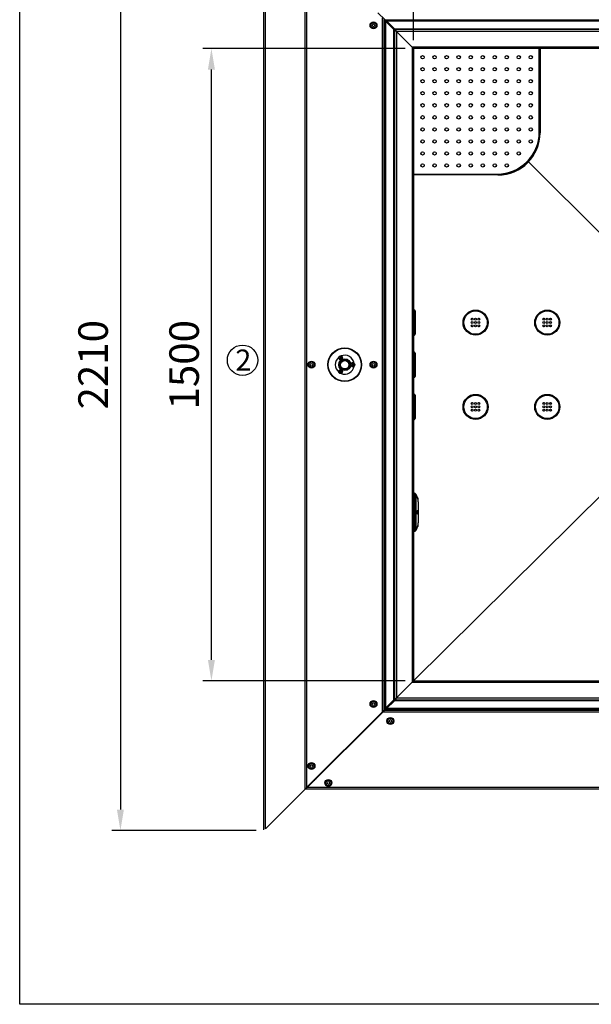
# Model space of a CAD drawing. Units: millimetres. Extents: x -487784 to 86236, y -16400 to 132950.
# Drawn here: x 16000 to 17355, y -16400 to -14065 of the extents above; entities that cross this region are included whole.
import ezdxf

# ---------------------------------------------------------------- set-up
doc = ezdxf.new("R2010")
doc.units = ezdxf.units.MM
doc.header["$PDSIZE"] = -1
doc.layers.add('Estructura', color=40, linetype='Continuous')
doc.styles.get("Standard").update_dxf_attribs({"font": 'arial.ttf'})
doc.dimstyles.new('ISO-25', dxfattribs={"dimtxt": 70, "dimasz": 50, "dimexe": 20, "dimexo": 20, "dimgap": 20, "dimtad": 1, "dimdec": 1, "dimdsep": 46, "dimtxsty": 'Standard', "dimcen": 2.5, "dimclrd": 252, "dimclre": 252, "dimclrt": 1, "dimadec": 0, "dimazin": 0, "dimtfac": 1, "dimtmove": 0, "dimatfit": 3, "dimfxl": 1, "dimarcsym": 0})

# ---------------------------------------------------------------- blocks, each defined once
blk = doc.blocks.new('*D137')
at = {"color": 252, "lineweight": -2}
for p, q in [((16560.9, -13778), (16218.8, -13778)), ((16238.8, -13828), (16238.8, -15938)), ((16560.9, -15988), (16218.8, -15988))]:
    blk.add_line(p, q, dxfattribs=at)
at = {"color": 252}
for points in [[(16230.5, -13828), (16247.1, -13828), (16238.8, -13778)], [(16230.5, -15938), (16247.1, -15938), (16238.8, -15988)]]:
    blk.add_solid(points, dxfattribs=at)
at = {"layer": 'Defpoints', "color": 0}
for p in [(16580.9, -13778), (16238.8, -15988), (16580.9, -15988)]:
    blk.add_point(p, dxfattribs=at)
at = {"color": 1, "insert": (16183.1, -14883), "char_height": 70, "attachment_point": 5, "rotation": 90}
blk.add_mtext('2210', dxfattribs=at)
blk = doc.blocks.new('*D138')
at = {"color": 252, "lineweight": -2}
for p, q in [((16913.9, -14133), (16434.6, -14133)), ((16454.6, -15583), (16454.6, -14183)), ((16913.9, -15633), (16434.6, -15633))]:
    blk.add_line(p, q, dxfattribs=at)
at = {"color": 252}
for points in [[(16446.3, -14183), (16462.9, -14183), (16454.6, -14133)], [(16446.3, -15583), (16462.9, -15583), (16454.6, -15633)]]:
    blk.add_solid(points, dxfattribs=at)
at = {"layer": 'Defpoints', "color": 0}
for p in [(16454.6, -14133), (16933.9, -14133), (16933.9, -15633)]:
    blk.add_point(p, dxfattribs=at)
at = {"color": 1, "insert": (16398.9, -14883), "char_height": 70, "attachment_point": 5, "rotation": 90}
blk.add_mtext('1500', dxfattribs=at)
blk = doc.blocks.new('*D141')
at = {"color": 252, "lineweight": -2}
for p, q in [((16933.8, -14113), (16933.8, -13553.2)), ((20413.9, -14113), (20413.9, -13553.2)), ((16983.8, -13573.2), (20363.9, -13573.2))]:
    blk.add_line(p, q, dxfattribs=at)
at = {"color": 252}
for points in [[(16983.8, -13564.9), (16983.8, -13581.5), (16933.8, -13573.2)], [(20363.9, -13564.9), (20363.9, -13581.5), (20413.9, -13573.2)]]:
    blk.add_solid(points, dxfattribs=at)
at = {"layer": 'Defpoints', "color": 0}
for p in [(20413.9, -13573.2), (16933.8, -14133), (20413.9, -14133)]:
    blk.add_point(p, dxfattribs=at)
at = {"color": 1, "insert": (18673.9, -13517.4), "char_height": 70, "attachment_point": 5}
blk.add_mtext('3480', dxfattribs=at)

msp = doc.modelspace()

# ---------------------------------------------------------------- linework, layer by layer
at = {"color": 7, "linetype": 'Continuous', "lineweight": 25}
for p, q in [((16578.87, -15986), (16578.87, -13780)), ((16582.87, -15984), (16582.87, -13782)), ((16676.87, -15890), (16676.87, -13876)), ((16680.87, -15885), (16680.87, -13881)), ((16866.18, -14065.31), (16848.87, -14048)), ((16848.87, -14048), (16866.18, -14065.31)), ((16859.87, -15706), (16859.87, -14060)), ((16863.87, -15702), (16863.87, -14064)), ((16866.18, -15700.69), (16866.18, -14065.31)), ((16866.18, -14065.31), (18851.87, -14065.31)), ((16868.15, -14069.25), (16886.84, -14087.94)), ((16870.12, -14069.25), (16868.15, -14069.25)), ((16868.15, -15696.75), (16868.15, -14069.25)), ((16888.81, -14085.97), (16870.12, -14067.28)), ((16870.12, -14069.24), (16870.12, -14067.28)), ((16870.12, -14067.28), (18851.87, -14067.28)), ((16888.81, -14087.94), (16870.12, -14069.24)), ((16888.81, -14087.94), (16886.84, -14087.94)), ((16886.84, -15678.06), (16886.84, -14087.94)), ((16886.87, -15678), (16886.87, -14088)), ((16888.87, -14088), (16886.87, -14088)), ((16888.81, -14085.97), (18851.87, -14085.97)), ((16888.81, -14087.94), (16888.81, -14085.97)), ((16888.87, -14088), (16888.81, -14087.94)), ((16888.81, -14087.94), (16888.81, -14087.94)), ((16888.87, -14086), (18851.87, -14086)), ((16888.87, -14088), (16888.87, -14086)), ((16888.87, -14088), (16890.87, -14088)), ((16888.87, -14090), (16888.87, -14088)), ((16890.87, -14090), (16888.87, -14090)), ((16888.87, -14090), (16888.87, -15676)), ((18851.87, -14088), (16890.87, -14088)), ((16890.87, -14090), (16890.87, -14088)), ((16893.77, -14092.9), (16893.77, -15673.1)), ((16930.77, -14129.9), (16893.77, -14092.9)), ((18851.87, -14092.9), (16893.77, -14092.9)), ((16930.77, -14129.9), (16930.77, -15636.1)), ((18851.87, -14129.9), (16930.77, -14129.9)), ((16933.87, -14133), (16933.87, -15633)), ((18851.87, -14133), (16933.87, -14133)), ((16933.87, -14133), (16933.87, -14431)), ((17231.87, -14133), (16933.87, -14133)), ((17231.87, -14331), (17231.87, -14133)), ((17231.87, -14133), (17233.87, -14133)), ((17233.87, -14133), (17233.87, -14333)), ((17231.87, -14333), (17233.87, -14333)), ((17230.57, -14348.88), (17230.3, -14348.61)), ((17232.33, -14350.64), (17232.3, -14350.61)), ((17387.87, -14583), (17206.55, -14401.68)), ((16933.87, -14431), (17131.87, -14431)), ((16933.87, -14433), (16933.87, -14431)), ((16933.87, -14431), (16933.87, -14431)), ((17133.87, -14433), (17133.87, -14431)), ((17149.48, -14429.43), (17149.75, -14429.7)), ((17151.48, -14431.43), (17151.49, -14431.44)), ((17133.87, -14433), (16933.87, -14433)), ((16935.87, -14753.25), (16933.87, -14753.25)), ((16935.87, -14783), (16935.87, -14753.25)), ((16937.87, -14755.25), (16937.87, -14783)), ((17070.69, -14774.44), (17073.48, -14772.83)), ((17088.26, -14772.83), (17091.05, -14774.44)), ((17240.69, -14774.44), (17243.48, -14772.83)), ((17258.26, -14772.83), (17261.05, -14774.44)), ((16935.87, -14812.75), (16935.87, -14783)), ((16937.87, -14783), (16937.87, -14810.75)), ((17073.48, -14793.16), (17070.69, -14791.55)), ((17091.05, -14791.55), (17088.26, -14793.16)), ((17243.48, -14793.16), (17240.69, -14791.55)), ((17261.05, -14791.55), (17258.26, -14793.16)), ((16933.87, -14812.75), (16935.87, -14812.75)), ((16760.09, -14865.66), (16759.9, -14867.09)), ((16759.9, -14867.09), (16761.04, -14867.97)), ((16761.42, -14865.11), (16760.09, -14865.66)), ((16761.04, -14867.97), (16762.38, -14867.42)), ((16762.56, -14865.99), (16761.42, -14865.11)), ((16762.38, -14867.42), (16762.56, -14865.99)), ((16935.87, -14853.25), (16933.87, -14853.25)), ((16935.87, -14883), (16935.87, -14853.25)), ((16937.87, -14855.25), (16937.87, -14883)), ((16760.09, -14898.57), (16759.9, -14900)), ((16761.42, -14898.02), (16760.09, -14898.57)), ((16762.56, -14898.9), (16761.42, -14898.02)), ((16762.38, -14900.33), (16762.56, -14898.9)), ((16788.59, -14882.12), (16788.4, -14883.55)), ((16788.4, -14883.55), (16789.54, -14884.43)), ((16789.92, -14881.57), (16788.59, -14882.12)), ((16789.54, -14884.43), (16790.88, -14883.88)), ((16791.06, -14882.44), (16789.92, -14881.57)), ((16790.88, -14883.88), (16791.06, -14882.44)), ((16935.87, -14912.75), (16935.87, -14883)), ((16937.87, -14883), (16937.87, -14910.75)), ((16759.9, -14900), (16761.04, -14900.88)), ((16761.04, -14900.88), (16762.38, -14900.33)), ((16933.87, -14912.75), (16935.87, -14912.75)), ((16935.87, -14953.25), (16933.87, -14953.25)), ((16935.87, -14983), (16935.87, -14953.25)), ((16937.87, -14955.25), (16937.87, -14983)), ((16935.87, -15012.75), (16935.87, -14983)), ((16937.87, -14983), (16937.87, -15010.75)), ((17070.69, -14974.44), (17073.48, -14972.83)), ((17073.48, -14993.16), (17070.69, -14991.55)), ((17088.26, -14972.83), (17091.05, -14974.44)), ((17091.05, -14991.55), (17088.26, -14993.16)), ((17240.69, -14974.44), (17243.48, -14972.83)), ((17243.48, -14993.16), (17240.69, -14991.55)), ((17258.26, -14972.83), (17261.05, -14974.44)), ((17261.05, -14991.55), (17258.26, -14993.16)), ((16933.87, -15012.75), (16935.87, -15012.75)), ((17387.87, -15183), (16933.87, -15633)), ((16936.06, -15188), (16933.87, -15187.9)), ((16936.06, -15188), (16936.06, -15277.99)), ((16939.18, -15189.76), (16939.18, -15276.24)), ((16943.87, -15198.94), (16943.52, -15198.94)), ((16943.87, -15198.94), (16943.87, -15200.24)), ((16944.5, -15202.95), (16944.65, -15202.97)), ((16944.58, -15200.88), (16944.65, -15200.88)), ((16944.74, -15201.67), (16944.77, -15201.67)), ((16944.5, -15203.33), (16944.77, -15203.37)), ((16944.54, -15203.63), (16944.65, -15203.65)), ((16944.87, -15208.32), (16944.87, -15257.68)), ((16943.42, -15229.25), (16942.51, -15230.16)), ((16942.52, -15235.84), (16943.42, -15236.75)), ((16943.87, -15229.25), (16943.42, -15229.25)), ((16943.42, -15229.25), (16943.42, -15236.69)), ((16943.42, -15236.69), (16943.42, -15236.75)), ((16943.42, -15236.75), (16943.87, -15236.75)), ((16943.87, -15229.25), (16943.87, -15236.69)), ((16943.87, -15236.69), (16943.87, -15236.75)), ((16944.42, -15235.49), (16944.31, -15236.31)), ((16944.49, -15232.11), (16944.65, -15232.08)), ((16944.5, -15232.32), (16944.77, -15232.29)), ((16944.51, -15232.68), (16944.65, -15232.66)), ((16944.54, -15232.63), (16944.54, -15233.26)), ((16944.59, -15234.79), (16944.65, -15234.8)), ((16944.74, -15233.99), (16944.77, -15234)), ((16943.52, -15267.06), (16943.87, -15267.06)), ((16943.87, -15265.75), (16943.87, -15267.06)), ((16944.49, -15264.24), (16944.65, -15264.27)), ((16944.5, -15263.57), (16944.65, -15263.59)), ((16944.5, -15263.96), (16944.77, -15263.99)), ((16944.74, -15262.29), (16944.77, -15262.29)), ((16933.87, -15278.1), (16936.06, -15277.99)), ((16893.77, -15673.1), (16930.77, -15636.1)), ((16930.77, -15636.1), (18851.87, -15636.1)), ((16933.87, -15633), (18851.87, -15633)), ((16886.84, -15678.06), (16868.15, -15696.75)), ((16870.12, -15696.75), (16888.81, -15678.06)), ((16870.12, -15698.72), (16888.81, -15680.03)), ((16888.81, -15678.06), (16886.84, -15678.06)), ((16888.87, -15678), (16886.87, -15678)), ((16888.81, -15678.06), (16888.87, -15678)), ((16888.81, -15678.06), (16888.81, -15680.03)), ((16888.81, -15678.06), (16888.81, -15678.06)), ((18851.87, -15680.03), (16888.81, -15680.03)), ((16888.87, -15678), (16888.87, -15676)), ((16890.87, -15676), (16888.87, -15676)), ((16888.87, -15678), (16888.87, -15680)), ((16890.87, -15678), (16888.87, -15678)), ((18851.87, -15680), (16888.87, -15680)), ((16890.87, -15676), (16890.87, -15678)), ((16890.87, -15678), (18851.87, -15678)), ((16893.77, -15673.1), (18851.87, -15673.1)), ((16859.87, -15706), (16680.87, -15885)), ((16681.87, -15886), (16860.87, -15707)), ((16848.87, -15718), (16866.18, -15700.69)), ((16866.18, -15700.69), (16848.87, -15718)), ((18672.87, -15707), (16860.87, -15707)), ((18851.87, -15700.69), (16863.87, -15700.69)), ((18672.87, -15703), (16864.87, -15703)), ((16870.12, -15696.75), (16868.15, -15696.75)), ((16870.12, -15696.75), (16870.12, -15698.72)), ((18851.87, -15698.72), (16870.12, -15698.72)), ((16701.87, -15865), (16828.87, -15738)), ((16828.87, -15737), (16828.87, -15738)), ((16828.87, -15738), (16829.87, -15738)), ((16831.87, -15735), (16845.87, -15721)), ((16831.87, -15734), (16831.87, -15735)), ((16831.87, -15735), (16832.87, -15735)), ((16845.87, -15720), (16845.87, -15721)), ((16845.87, -15721), (16846.87, -15721)), ((16848.87, -15717), (16848.87, -15718)), ((16848.87, -15718), (16849.87, -15718)), ((16684.87, -15882), (16698.87, -15868)), ((16698.87, -15867), (16698.87, -15868)), ((16698.87, -15868), (16699.87, -15868)), ((16701.87, -15864), (16701.87, -15865)), ((16701.87, -15865), (16702.87, -15865)), ((16582.87, -15984), (16676.87, -15890)), ((16676.87, -15890), (16582.87, -15984)), ((18672.87, -15890), (16676.87, -15890)), ((16680.87, -15886), (16680.87, -15885)), ((16681.87, -15886), (16680.87, -15886)), ((16681.87, -15884), (16681.87, -15885)), ((16681.87, -15885), (16682.87, -15885)), ((18672.87, -15886), (16681.87, -15886)), ((16684.87, -15881), (16684.87, -15882)), ((16684.87, -15882), (16685.87, -15882))]:
    msp.add_line(p, q, dxfattribs=at)
at = {"color": 7, "linetype": 'Continuous', "lineweight": 25, "flags": 128}
for points in [[(16870.12, -14067.28), (16869.94, -14067.19), (16869.64, -14067.04), (16869.24, -14066.84), (16868.75, -14066.59), (16868.18, -14066.31), (16867.55, -14065.99), (16866.87, -14065.65), (16866.18, -14065.31)], [(16870.12, -14069.24), (16869.94, -14069.06), (16869.64, -14068.77), (16869.24, -14068.37), (16868.75, -14067.88), (16868.18, -14067.31), (16867.55, -14066.67), (16866.87, -14066), (16866.18, -14065.31)], [(16866.18, -14065.31), (16866.53, -14066), (16866.86, -14066.67), (16867.18, -14067.31), (16867.47, -14067.88), (16867.71, -14068.37), (16867.91, -14068.77), (16868.06, -14069.06), (16868.15, -14069.25)], [(16866.18, -14065.31), (16866.87, -14066), (16867.55, -14066.67), (16868.18, -14067.31), (16868.75, -14067.88), (16869.24, -14068.37), (16869.64, -14068.77), (16869.94, -14069.06), (16870.12, -14069.25)], [(16892.87, -14092), (16892.09, -14091.61), (16891.34, -14091.23), (16890.65, -14090.89), (16890.04, -14090.58), (16889.55, -14090.33), (16889.18, -14090.15), (16888.95, -14090.04), (16888.87, -14090)], [(16890.87, -14088), (16890.9, -14088.06), (16890.99, -14088.24), (16891.14, -14088.53), (16891.34, -14088.93), (16891.59, -14089.43), (16891.87, -14090), (16892.19, -14090.63), (16892.52, -14091.3), (16892.87, -14092)], [(16892.87, -14092), (16892.52, -14091.65), (16892.19, -14091.31), (16891.87, -14091), (16891.59, -14090.71), (16891.34, -14090.46), (16891.14, -14090.26), (16890.99, -14090.12), (16890.9, -14090.03), (16890.87, -14090)], [(16890.87, -14090), (16890.9, -14090.03), (16890.99, -14090.12), (16891.14, -14090.26), (16891.34, -14090.46), (16891.59, -14090.71), (16891.87, -14091), (16892.19, -14091.31), (16892.52, -14091.65), (16892.87, -14092)], [(16893.77, -14092.9), (16893.47, -14092.6), (16893.17, -14092.3), (16892.87, -14092)], [(16892.87, -14092), (16893.17, -14092.3), (16893.47, -14092.6), (16893.77, -14092.9)], [(16933.87, -14133), (16933.8, -14132.92), (16933.58, -14132.71), (16933.23, -14132.35), (16932.75, -14131.87), (16932.17, -14131.29), (16931.5, -14130.62), (16930.77, -14129.9)], [(16930.77, -14129.9), (16931.5, -14130.62), (16932.17, -14131.29), (16932.75, -14131.87), (16933.23, -14132.35), (16933.58, -14132.71), (16933.8, -14132.92), (16933.87, -14133)], [(16944.48, -15202.83), (16944.49, -15202.68), (16944.5, -15202.53)], [(16944.51, -15233.23), (16944.5, -15233.08), (16944.5, -15233)], [(16944.48, -15263.45), (16944.49, -15263.3), (16944.5, -15263.15)], [(16944.48, -15265.69), (16944.49, -15265.66), (16944.5, -15265.63)], [(16930.77, -15636.1), (16931.5, -15635.37), (16932.17, -15634.7), (16932.75, -15634.12), (16933.23, -15633.64), (16933.58, -15633.29), (16933.8, -15633.07), (16933.87, -15633)], [(16933.87, -15633), (16933.8, -15633.07), (16933.58, -15633.29), (16933.23, -15633.64), (16932.75, -15634.12), (16932.17, -15634.7), (16931.5, -15635.37), (16930.77, -15636.1)], [(16888.87, -15676), (16888.95, -15675.96), (16889.18, -15675.84), (16889.55, -15675.66), (16890.04, -15675.41), (16890.65, -15675.11), (16891.34, -15674.76), (16892.09, -15674.39), (16892.87, -15674)], [(16890.87, -15676), (16890.91, -15675.96), (16891.02, -15675.84), (16891.21, -15675.66), (16891.46, -15675.41), (16891.76, -15675.11), (16892.11, -15674.76), (16892.48, -15674.39), (16892.87, -15674)], [(16892.87, -15674), (16892.52, -15674.69), (16892.19, -15675.37), (16891.87, -15676), (16891.59, -15676.57), (16891.34, -15677.06), (16891.14, -15677.46), (16890.99, -15677.76), (16890.9, -15677.94), (16890.87, -15678)], [(16892.87, -15674), (16892.52, -15674.34), (16892.19, -15674.68), (16891.87, -15675), (16891.59, -15675.28), (16891.34, -15675.53), (16891.14, -15675.73), (16890.99, -15675.88), (16890.9, -15675.97), (16890.87, -15676)], [(16892.87, -15674), (16893.17, -15673.69), (16893.47, -15673.39), (16893.77, -15673.1)], [(16893.77, -15673.1), (16893.47, -15673.39), (16893.17, -15673.69), (16892.87, -15674)], [(16863.87, -15702), (16863.79, -15702.07), (16863.57, -15702.3), (16863.2, -15702.67), (16862.7, -15703.17), (16862.09, -15703.77), (16861.4, -15704.47), (16860.65, -15705.22), (16859.87, -15706)], [(16860.87, -15707), (16861.57, -15706.3), (16862.24, -15705.63), (16862.87, -15705), (16863.44, -15704.43), (16863.94, -15703.93), (16864.34, -15703.53), (16864.63, -15703.24), (16864.81, -15703.06), (16864.87, -15703)], [(16866.18, -15700.69), (16866.87, -15699.99), (16867.55, -15699.32), (16868.18, -15698.69), (16868.75, -15698.12), (16869.24, -15697.62), (16869.64, -15697.22), (16869.94, -15696.93), (16870.12, -15696.75)], [(16868.15, -15696.75), (16868.06, -15696.93), (16867.91, -15697.22), (16867.71, -15697.62), (16867.47, -15698.12), (16867.18, -15698.69), (16866.86, -15699.32), (16866.53, -15699.99), (16866.18, -15700.69)], [(16870.12, -15696.75), (16869.94, -15696.93), (16869.64, -15697.22), (16869.24, -15697.62), (16868.75, -15698.12), (16868.18, -15698.69), (16867.55, -15699.32), (16866.87, -15699.99), (16866.18, -15700.69)], [(16866.18, -15700.69), (16866.87, -15700.34), (16867.55, -15700), (16868.18, -15699.69), (16868.75, -15699.4), (16869.24, -15699.16), (16869.64, -15698.96), (16869.94, -15698.81), (16870.12, -15698.72)], [(16828.87, -15738), (16828.93, -15737.94), (16829.1, -15737.77), (16829.38, -15737.49), (16829.75, -15737.12), (16830.2, -15736.66), (16830.72, -15736.14), (16831.29, -15735.58), (16831.87, -15735)], [(16831.87, -15735), (16831.29, -15735.58), (16830.72, -15736.14), (16830.2, -15736.66), (16829.75, -15737.12), (16829.38, -15737.49), (16829.1, -15737.77), (16828.93, -15737.94), (16828.87, -15738)], [(16845.87, -15721), (16846.46, -15720.41), (16847.02, -15719.85), (16847.54, -15719.33), (16847.99, -15718.88), (16848.37, -15718.5), (16848.64, -15718.23), (16848.81, -15718.05), (16848.87, -15718)], [(16848.87, -15718), (16848.83, -15718.04), (16848.69, -15718.18), (16848.47, -15718.4), (16848.17, -15718.7), (16847.8, -15719.07), (16847.37, -15719.5), (16846.9, -15719.97), (16846.39, -15720.48), (16845.87, -15721)], [(16698.87, -15868), (16699.46, -15867.41), (16700.02, -15866.85), (16700.54, -15866.33), (16700.99, -15865.88), (16701.37, -15865.5), (16701.64, -15865.23), (16701.81, -15865.05), (16701.87, -15865)], [(16701.87, -15865), (16701.81, -15865.05), (16701.64, -15865.23), (16701.37, -15865.5), (16700.99, -15865.88), (16700.54, -15866.33), (16700.02, -15866.85), (16699.46, -15867.41), (16698.87, -15868)], [(16680.87, -15886), (16680.79, -15886.07), (16680.57, -15886.3), (16680.2, -15886.67), (16679.7, -15887.17), (16679.09, -15887.77), (16678.4, -15888.47), (16677.65, -15889.22), (16676.87, -15890)], [(16681.87, -15885), (16681.76, -15885.11), (16681.46, -15885.41), (16681.21, -15885.66), (16681.02, -15885.84), (16680.91, -15885.96), (16680.87, -15886)], [(16681.87, -15885), (16681.92, -15884.95), (16682.05, -15884.82), (16682.27, -15884.59), (16682.57, -15884.29), (16682.94, -15883.93), (16683.37, -15883.5), (16683.85, -15883.02), (16684.35, -15882.52), (16684.87, -15882)], [(16684.87, -15882), (16684.29, -15882.58), (16683.72, -15883.14), (16683.2, -15883.66), (16682.75, -15884.12), (16682.38, -15884.49), (16682.1, -15884.77), (16681.93, -15884.94), (16681.87, -15885)]]:
    msp.add_lwpolyline(points, dxfattribs=at)
at = {"color": 7, "linetype": 'Continuous', "lineweight": 25}
for centre, radius in [((16838.87, -14078), 8.24), ((16838.87, -14078), 6.47), ((16838.87, -14078), 3.26), ((16955.37, -14153.75), 4), ((16983.87, -14153.75), 4), ((17012.37, -14153.75), 4), ((17040.87, -14153.75), 4), ((17069.37, -14153.75), 4), ((17097.87, -14153.75), 4), ((17126.37, -14153.75), 4), ((17154.87, -14153.75), 4), ((17183.37, -14153.75), 4), ((17211.87, -14153.75), 4), ((16955.37, -14182.25), 4), ((16983.87, -14182.25), 4), ((17012.37, -14182.25), 4), ((17040.87, -14182.25), 4), ((17069.37, -14182.25), 4), ((17097.87, -14182.25), 4), ((17126.37, -14182.25), 4), ((17154.87, -14182.25), 4), ((17183.37, -14182.25), 4), ((17211.87, -14182.25), 4), ((16955.37, -14210.75), 4), ((16983.87, -14210.75), 4), ((17012.37, -14210.75), 4), ((17040.87, -14210.75), 4), ((17069.37, -14210.75), 4), ((17097.87, -14210.75), 4), ((17126.37, -14210.75), 4), ((17154.87, -14210.75), 4), ((17183.37, -14210.75), 4), ((17211.87, -14210.75), 4), ((16955.37, -14239.25), 4), ((16983.87, -14239.25), 4), ((17012.37, -14239.25), 4), ((17040.87, -14239.25), 4), ((17069.37, -14239.25), 4), ((17097.87, -14239.25), 4), ((17126.37, -14239.25), 4), ((17154.87, -14239.25), 4), ((17183.37, -14239.25), 4), ((17211.87, -14239.25), 4), ((16955.37, -14267.75), 4), ((16983.87, -14267.75), 4), ((17012.37, -14267.75), 4), ((17040.87, -14267.75), 4), ((17069.37, -14267.75), 4), ((17097.87, -14267.75), 4), ((17126.37, -14267.75), 4), ((17154.87, -14267.75), 4), ((17183.37, -14267.75), 4), ((17211.87, -14267.75), 4), ((16955.37, -14296.25), 4), ((16983.87, -14296.25), 4), ((17012.37, -14296.25), 4), ((17040.87, -14296.25), 4), ((17069.37, -14296.25), 4), ((17097.87, -14296.25), 4), ((17126.37, -14296.25), 4), ((17154.87, -14296.25), 4), ((17183.37, -14296.25), 4), ((17211.87, -14296.25), 4), ((16955.37, -14324.75), 4), ((16983.87, -14324.75), 4), ((17012.37, -14324.75), 4), ((17040.87, -14324.75), 4), ((17069.37, -14324.75), 4), ((17097.87, -14324.75), 4), ((17126.37, -14324.75), 4), ((17154.87, -14324.75), 4), ((17183.37, -14324.75), 4), ((17211.87, -14324.75), 4), ((16955.37, -14353.25), 4), ((16983.87, -14353.25), 4), ((17012.37, -14353.25), 4), ((17040.87, -14353.25), 4), ((17069.37, -14353.25), 4), ((17097.87, -14353.25), 4), ((17126.37, -14353.25), 4), ((17154.87, -14353.25), 4), ((17183.37, -14353.25), 4), ((17211.87, -14353.25), 4), ((16955.37, -14381.75), 4), ((16983.87, -14381.75), 4), ((17012.37, -14381.75), 4), ((17040.87, -14381.75), 4), ((17069.37, -14381.75), 4), ((17097.87, -14381.75), 4), ((17126.37, -14381.75), 4), ((17154.87, -14381.75), 4), ((17183.37, -14381.75), 4), ((16955.37, -14410.25), 4), ((16983.87, -14410.25), 4), ((17012.37, -14410.25), 4), ((17040.87, -14410.25), 4), ((17069.37, -14410.25), 4), ((17097.87, -14410.25), 4), ((17126.37, -14410.25), 4), ((17154.87, -14410.25), 4), ((17080.87, -14783), 29.75), ((17080.87, -14783), 27.75), ((17250.87, -14783), 29.75), ((17250.87, -14783), 27.75), ((17072.87, -14775), 2.25), ((17072.87, -14783), 2.25), ((17080.87, -14775), 2.25), ((17080.87, -14783), 2.25), ((17088.87, -14775), 2.25), ((17088.87, -14783), 2.25), ((17242.87, -14775), 2.25), ((17242.87, -14783), 2.25), ((17250.87, -14775), 2.25), ((17250.87, -14783), 2.25), ((17258.87, -14775), 2.25), ((17258.87, -14783), 2.25), ((17072.87, -14791), 2.25), ((17080.87, -14791), 2.25), ((17088.87, -14791), 2.25), ((17242.87, -14791), 2.25), ((17250.87, -14791), 2.25), ((17258.87, -14791), 2.25), ((16770.73, -14883), 40), ((16770.73, -14883), 39.22), ((16691.87, -14883), 8.24), ((16770.73, -14883), 14), ((16761.23, -14866.54), 4), ((16770.73, -14883), 13), ((16770.73, -14883), 11.5), ((16770.73, -14883), 10), ((16838.87, -14883), 8.24), ((16691.87, -14883), 6.47), ((16691.87, -14883), 3.26), ((16761.23, -14899.45), 4), ((16789.73, -14883), 4), ((16838.87, -14883), 6.47), ((16838.87, -14883), 3.26), ((17080.87, -14983), 29.75), ((17080.87, -14983), 27.75), ((17250.87, -14983), 29.75), ((17250.87, -14983), 27.75), ((17072.87, -14975), 2.25), ((17072.87, -14983), 2.25), ((17072.87, -14991), 2.25), ((17080.87, -14975), 2.25), ((17080.87, -14983), 2.25), ((17080.87, -14991), 2.25), ((17088.87, -14975), 2.25), ((17088.87, -14983), 2.25), ((17088.87, -14991), 2.25), ((17242.87, -14975), 2.25), ((17242.87, -14983), 2.25), ((17242.87, -14991), 2.25), ((17250.87, -14975), 2.25), ((17250.87, -14983), 2.25), ((17250.87, -14991), 2.25), ((17258.87, -14975), 2.25), ((17258.87, -14983), 2.25), ((17258.87, -14991), 2.25), ((16838.87, -15688), 8.24), ((16838.87, -15688), 6.47), ((16838.87, -15688), 3.26), ((16878.87, -15728), 8.24), ((16878.87, -15728), 6.47), ((16878.87, -15728), 3.26), ((16691.87, -15835), 8.24), ((16691.87, -15835), 6.47), ((16691.87, -15835), 3.26), ((16731.87, -15875), 8.24), ((16731.87, -15875), 6.47), ((16731.87, -15875), 3.26)]:
    msp.add_circle(centre, radius, dxfattribs=at)
at = {"color": 72}
msp.add_circle((16528.35, -14872.37), 36, dxfattribs=at)
at = {"color": 7, "linetype": 'Continuous', "lineweight": 25}
for centre, radius, start, end in [((16890.93, -14085.93), 4.56, 206.18323, 207.03689), ((16892.19, -14079.28), 7.49, 243.17513, 243.69477), ((16897.43, -14079.36), 12.15, 224.85377, 225.25869), ((17131.87, -14331), 100, 270, 0), ((17133.87, -14333), 100, 270, 0), ((17133.87, -14333), 98, 270, 0), ((16935.87, -14755.25), 2, 0, 90), ((16935.87, -14810.75), 2, 270, 0), ((16770.73, -14883), 22.5, 128.23599, 231.76401), ((16761.23, -14866.54), 4.59, 164.60453, 75.39547), ((16770.73, -14883), 22.5, 8.23599, 111.76401), ((16935.87, -14855.25), 2, 0, 90), ((16761.23, -14899.45), 4.59, 284.60453, 195.39547), ((16770.73, -14883), 22.5, 248.23599, 351.76401), ((16789.73, -14883), 4.59, 44.60453, 315.39547), ((16935.87, -14910.75), 2, 270, 0), ((16935.87, -14955.25), 2, 0, 90), ((16935.87, -15010.75), 2, 270, 0), ((16935.87, -15192), 4, 34.06372, 87.2677), ((16911.73, -15208.32), 33.14, 0, 34.06372), ((16937.34, -15202.69), 7.53, 18.22795, 29.86283), ((16937.68, -15202.54), 7.16, 13.38679, 18.165), ((16944.2, -15200.42), 0.307, 337.10075, 22.89925), ((16937.29, -15202.85), 7.55, 13.18251, 17.79175), ((16943.42, -15201.19), 1.72, 308.05975, 315.30369), ((16937.19, -15203.14), 7.31, 358.02404, 4.67895), ((16943.42, -15204.18), 1.72, 44.69582, 51.94074), ((16938.7, -15202.23), 6.1, 5.3014, 12.8019), ((16937.19, -15202.64), 7.61, 4.78761, 11.476), ((16943, -15201.66), 1.8, 335.71867, 348.83774), ((16943, -15203.71), 1.8, 11.16215, 24.28144), ((16944.59, -15201.38), 0.341, 296.31393, 302.85553), ((16944.16, -15202.93), 0.864, 296.74165, 304.20734), ((16944.42, -15204.29), 0.684, 59.27703, 70.89824), ((16938.7, -15203.14), 6.1, 347.198, 354.69871), ((16936.88, -15202.7), 7.92, 352.82448, 355.16648), ((16937.34, -15233), 7.53, 18.12786, 29.86283), ((16937.34, -15233), 7.53, 330.13717, 341.87214), ((16944.29, -15230.72), 0.213, 7.62928, 27.84962), ((16937.58, -15232.87), 7.26, 13.29768, 18.03967), ((16937.12, -15232.61), 7.39, 355.34509, 4.65491), ((16944.13, -15233.05), 1.09, 61.88108, 71.15864), ((16943.5, -15231.36), 1.73, 304.61616, 311.44826), ((16943.5, -15234.63), 1.73, 48.55064, 55.38494), ((16937.24, -15232.86), 7.6, 342.27362, 346.8735), ((16937.58, -15233.13), 7.26, 341.96027, 346.70219), ((16944.28, -15235.27), 0.225, 333.18166, 26.81834), ((16938.52, -15232.57), 6.28, 5.22729, 12.61768), ((16944.42, -15231.61), 0.522, 295.76222, 312.46364), ((16943.18, -15231.95), 1.63, 334.3221, 348.06859), ((16943.18, -15234.04), 1.63, 11.93156, 25.6781), ((16937.23, -15233.07), 7.56, 348.49344, 355.20299), ((16938.52, -15233.42), 6.28, 347.38238, 354.77265), ((16936.34, -15233.01), 8.46, 4.89348, 6.70017), ((16944.56, -15234.21), 0.303, 45.14479, 51.93821), ((16911.73, -15257.68), 33.14, 325.93628, 0), ((16937.34, -15263.31), 7.53, 330.13717, 341.77205), ((16943.42, -15261.81), 1.72, 308.05731, 315.3054), ((16937.2, -15263.76), 7.3, 355.31884, 4.68116), ((16943.42, -15264.8), 1.72, 44.6946, 51.94269), ((16944.06, -15263.39), 1.06, 293.55706, 303.58345), ((16937.68, -15263.46), 7.16, 341.8345, 346.61351), ((16938.7, -15262.85), 6.1, 5.3015, 12.80179), ((16937.19, -15263.26), 7.61, 4.78756, 11.47604), ((16943, -15262.28), 1.81, 335.71892, 348.83716), ((16943, -15264.34), 1.8, 11.16191, 24.28137), ((16944.42, -15264.92), 0.683, 59.27248, 70.90279), ((16938.7, -15263.76), 6.1, 347.19821, 354.6985), ((16944.59, -15262), 0.341, 296.31198, 302.86225), ((16936.88, -15263.32), 7.92, 352.82463, 355.16619), ((16935.87, -15274), 4, 272.7323, 325.93628), ((16890.93, -15680.07), 4.56, 152.96311, 153.81677), ((16897.43, -15686.63), 12.15, 134.74131, 135.14623), ((16892.19, -15686.72), 7.49, 116.30523, 116.82487)]:
    msp.add_arc(centre, radius, start, end, dxfattribs=at)
for points, knots in [([(16756.81, -14865.32), (16756.81, -14865.32), (16756.94, -14864.83), (16757.38, -14863.9), (16758.46, -14862.79), (16759.86, -14862.08), (16761.24, -14861.88), (16762.07, -14862.04), (16762.39, -14862.1)], [0, 0, 0, 0, 0.0024246, 0.2120489, 0.4265546, 0.6443329, 0.8630503, 1, 1, 1, 1]), ([(16793, -14879.77), (16793.13, -14879.92), (16793.6, -14880.43), (16794.16, -14881.52), (16794.4, -14883.06), (16794.12, -14884.61), (16793.53, -14885.65), (16793.09, -14886.12), (16793, -14886.22)], [0, 0, 0, 0, 0.0806633, 0.2924059, 0.5083483, 0.7267488, 0.9451178, 1, 1, 1, 1]), ([(16762.39, -14903.89), (16762.24, -14903.93), (16761.61, -14904.07), (16760.42, -14904.05), (16758.95, -14903.53), (16757.73, -14902.54), (16757.07, -14901.5), (16756.86, -14900.84), (16756.81, -14900.67)], [0, 0, 0, 0, 0.0632326, 0.274335, 0.4899605, 0.7082507, 0.9267181, 1, 1, 1, 1]), ([(16944.31, -15236.31), (16944.23, -15236.6), (16944.08, -15237.22), (16943.74, -15237.65), (16943.34, -15237.61), (16942.92, -15237.09), (16942.55, -15236.15), (16942.27, -15234.85), (16942.15, -15233.31), (16942.21, -15231.7), (16942.44, -15230.24), (16942.82, -15229.1), (16943.25, -15228.44), (16943.68, -15228.31), (16944.03, -15228.69), (16944.29, -15229.44), (16944.38, -15230.17), (16944.42, -15230.5)], [0, 0, 0, 0, 0.0610884, 0.1280218, 0.1925325, 0.2568105, 0.3228903, 0.391625, 0.4627133, 0.5351803, 0.6079009, 0.6797085, 0.7493815, 0.8161883, 0.8807305, 0.9449719, 1, 1, 1, 1])]:
    msp.add_open_spline(points, degree=3, knots=knots, dxfattribs=at)
at = {"layer": 'Estructura'}
msp.add_lwpolyline([(16000, -10400), (24000, -10400), (24000, -16400), (16000, -16400)], close=True, dxfattribs=at)

# ---------------------------------------------------------------- texts
at = {"color": 72, "insert": (16511.34, -14847.03), "char_height": 112, "attachment_point": 1}
msp.add_mtext('{\\H0.44643x;2}', dxfattribs=at)

# ---------------------------------------------------------------- dimensions: what is measured, and where the dimension line sits
at = {"color": 1}
dim = msp.add_linear_dim(base=(20413.87, -13573.19), p1=(16933.83, -14132.96), p2=(20413.87, -14133), dimstyle='ISO-25', dxfattribs=at)
dim.commit()
dim.dimension.update_dxf_attribs({"geometry": '*D141', "text_midpoint": (18673.85, -13517.42)})
for base, p1, p2, picture, middle in [((16238.8, -15988), (16580.87, -13778), (16580.87, -15988), '*D137', (16238.8, -14883)), ((16454.61, -14133), (16933.87, -15633), (16933.87, -14133), '*D138', (16454.61, -14883))]:
    dim = msp.add_linear_dim(base=base, p1=p1, p2=p2, angle=90, dimstyle='ISO-25', dxfattribs=at)
    dim.commit()
    dim.dimension.update_dxf_attribs({"geometry": picture, "text_midpoint": middle, "dimtype": 160})

doc.saveas('drawing.dxf')
